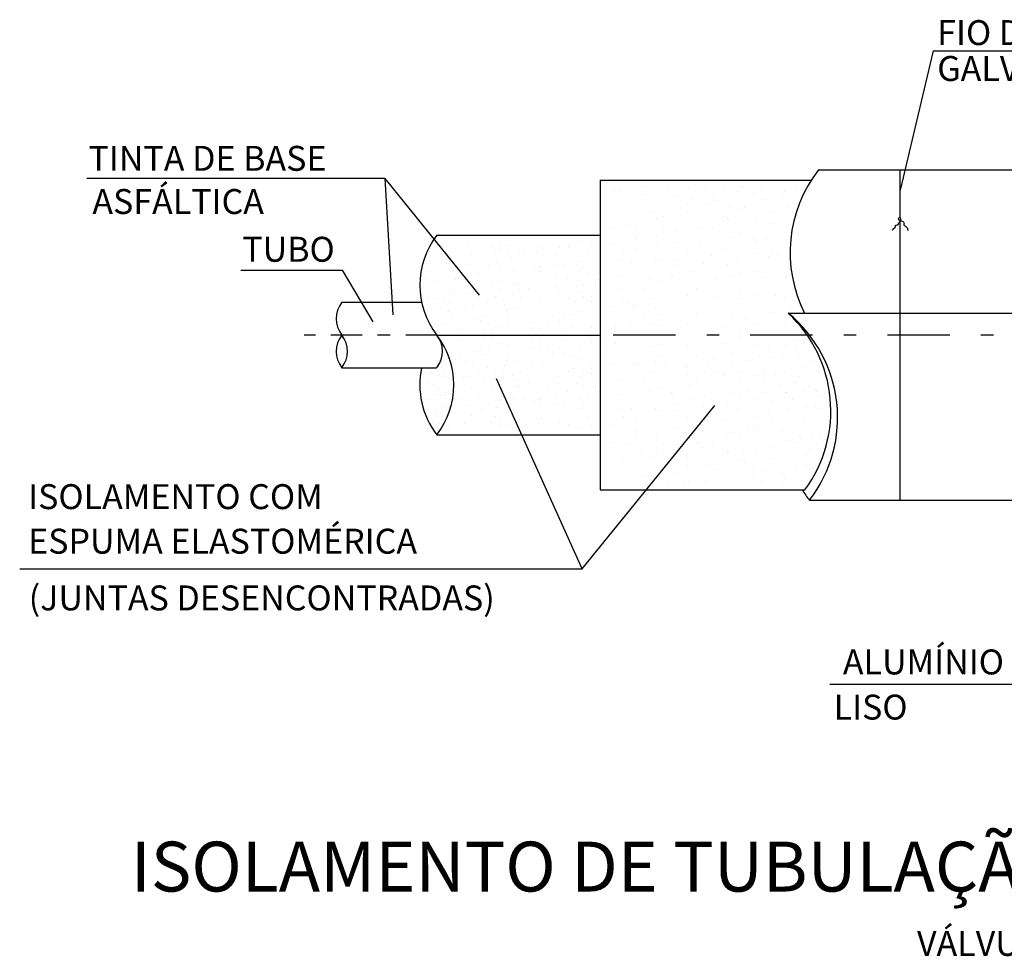
# Model space of a CAD drawing. Units: millimetres. Extents: x 1239 to 1532, y 883 to 957.
# Drawn here: x 1253 to 1260, y 931 to 938 of the extents above; entities that cross this region are included whole.
import ezdxf

# ---------------------------------------------------------------- set-up
doc = ezdxf.new("R2010")
doc.units = ezdxf.units.MM
doc.linetypes.add('DASHDOT', pattern=[1, 0.5, -0.25, 0, -0.25])
doc.linetypes.add('DASHDOT2', pattern=[0.5, 0.25, -0.125, 0, -0.125])
for name, color, linetype in [('EQUIP', 5, 'Continuous'), ('T20', 1, 'Continuous'), ('TXT', 1, 'Continuous')]:
    doc.layers.add(name, color=color, linetype=linetype)
doc.styles.add('T16', font='SIMPLEX', dxfattribs={"width": 1.1, "height": 0.1})
doc.styles.add('T20', font='fonte', dxfattribs={"height": 0.2})

msp = doc.modelspace()

# ---------------------------------------------------------------- linework, layer by layer
at = {"layer": 'EQUIP'}
for p, q in [((1258.9132, 936.8583), (1261.6094, 936.8583)), ((1260.2613, 936.8584), (1260.2613, 936.8584)), ((1260.2613, 936.8584), (1260.2613, 936.8584)), ((1260.2613, 936.8584), (1260.2613, 936.8584)), ((1260.2613, 936.8584), (1260.2613, 936.8584)), ((1260.2613, 936.8584), (1260.2613, 936.8584)), ((1260.2613, 936.8584), (1260.2613, 936.8584)), ((1260.2613, 936.8583), (1260.2613, 936.8583)), ((1260.2613, 936.8583), (1260.2613, 936.8583)), ((1260.2613, 936.8583), (1260.2613, 936.8583)), ((1260.2613, 936.8583), (1260.2613, 936.8583)), ((1260.2613, 936.8583), (1260.2613, 936.8583)), ((1260.2613, 936.8583), (1260.2613, 936.8583)), ((1260.2613, 936.8583), (1260.2613, 936.8583)), ((1260.2613, 936.8583), (1260.2613, 936.8583)), ((1260.2613, 936.8583), (1260.2613, 936.8583)), ((1260.2613, 936.8583), (1260.2613, 936.8583)), ((1260.2613, 936.8583), (1260.2613, 936.8583)), ((1260.2613, 936.8583), (1260.2613, 936.8583)), ((1257.1632, 936.7763), (1257.1632, 934.2914)), ((1257.1632, 936.7763), (1258.8555, 936.7763)), ((1255.8523, 936.3335), (1257.1632, 936.3335)), ((1258.671, 935.7088), (1261.5719, 935.7088)), ((1255.8523, 934.7342), (1257.1632, 934.7342)), ((1257.1632, 934.2914), (1258.8049, 934.2914)), ((1258.8413, 934.2094), (1261.0627, 934.2094))]:
    msp.add_line(p, q, dxfattribs=at)
at = {"layer": 'EQUIP', "color": 1}
for p, q in [((1259.5698, 936.477), (1259.5698, 936.8583)), ((1259.5698, 934.2094), (1259.5698, 936.4458)), ((1255.7886, 935.645), (1255.7886, 935.645)), ((1255.8523, 935.5338), (1257.1632, 935.5338))]:
    msp.add_line(p, q, dxfattribs=at)
at = {"layer": 'EQUIP', "color": 8}
for p, q in [((1257.2771, 936.687), (1257.2771, 936.687)), ((1257.3203, 936.687), (1257.3203, 936.687)), ((1257.5288, 936.7229), (1257.5288, 936.7229)), ((1257.7014, 936.7158), (1257.7014, 936.7158)), ((1257.8381, 936.7301), (1257.8381, 936.7301)), ((1257.874, 936.7086), (1257.874, 936.7086)), ((1258.0107, 936.7014), (1258.0107, 936.7014)), ((1258.1545, 936.7086), (1258.1545, 936.7086)), ((1258.2623, 936.687), (1258.2623, 936.687)), ((1258.3055, 936.7229), (1258.3055, 936.7229)), ((1258.3918, 936.6798), (1258.3918, 936.6798)), ((1258.4565, 936.7014), (1258.4565, 936.7014)), ((1258.6219, 936.7158), (1258.6219, 936.7158)), ((1258.6435, 936.687), (1258.6435, 936.687)), ((1258.737, 936.7086), (1258.737, 936.7086)), ((1257.5288, 936.6583), (1257.5288, 936.6583)), ((1257.6367, 936.6654), (1257.6367, 936.6654)), ((1257.759, 936.6439), (1257.759, 936.6439)), ((1257.9028, 936.6223), (1257.9028, 936.6223)), ((1258.0682, 936.6583), (1258.0682, 936.6583)), ((1258.1041, 936.6151), (1258.1041, 936.6151)), ((1258.4853, 936.6223), (1258.4853, 936.6223)), ((1258.6291, 936.6367), (1258.6291, 936.6367)), ((1257.3419, 936.5217), (1257.3419, 936.5217)), ((1257.8596, 936.5792), (1257.8596, 936.5792)), ((1258.0394, 936.5792), (1258.0394, 936.5792)), ((1258.1976, 936.5577), (1258.1976, 936.5577)), ((1258.2983, 936.5433), (1258.2983, 936.5433)), ((1258.3199, 936.5577), (1258.3199, 936.5577)), ((1258.5284, 936.5217), (1258.5284, 936.5217)), ((1258.6651, 936.5577), (1258.6651, 936.5577)), ((1257.4929, 936.457), (1257.4929, 936.457)), ((1257.5936, 936.5145), (1257.5936, 936.5145)), ((1257.6223, 936.4714), (1257.6223, 936.4714)), ((1257.6727, 936.4858), (1257.6727, 936.4858)), ((1257.8596, 936.5145), (1257.8596, 936.5145)), ((1258.1545, 936.4858), (1258.1545, 936.4858)), ((1258.1832, 936.4714), (1258.1832, 936.4714)), ((1258.1904, 936.4642), (1258.1904, 936.4642)), ((1258.4206, 936.4714), (1258.4206, 936.4714)), ((1258.586, 936.4642), (1258.586, 936.4642)), ((1257.27, 936.3924), (1257.27, 936.3924)), ((1257.3778, 936.4139), (1257.3778, 936.4139)), ((1257.4569, 936.3852), (1257.4569, 936.3852)), ((1257.6727, 936.4067), (1257.6727, 936.4067)), ((1257.7661, 936.3636), (1257.7661, 936.3636)), ((1257.8524, 936.3708), (1257.8524, 936.3708)), ((1257.9531, 936.3924), (1257.9531, 936.3924)), ((1257.9819, 936.4355), (1257.9819, 936.4355)), ((1258.061, 936.3996), (1258.061, 936.3996)), ((1258.5572, 936.4283), (1258.5572, 936.4283)), ((1257.0111, 936.2846), (1257.0111, 936.2846)), ((1257.4497, 936.3277), (1257.4497, 936.3277)), ((1257.4497, 936.3061), (1257.4497, 936.3061)), ((1257.6151, 936.3349), (1257.6151, 936.3349)), ((1257.9819, 936.3205), (1257.9819, 936.3205)), ((1258.2336, 936.3133), (1258.2336, 936.3133)), ((1258.2839, 936.3564), (1258.2839, 936.3564)), ((1258.3055, 936.2846), (1258.3055, 936.2846)), ((1258.3414, 936.2846), (1258.3414, 936.2846)), ((1258.3918, 936.2989), (1258.3918, 936.2989)), ((1258.4206, 936.2918), (1258.4206, 936.2918)), ((1258.4997, 936.2989), (1258.4997, 936.2989)), ((1255.8749, 936.2415), (1255.8749, 936.2415)), ((1256.0978, 936.2558), (1256.0978, 936.2558)), ((1256.2128, 936.2199), (1256.2128, 936.2199)), ((1256.2919, 936.2343), (1256.2919, 936.2343)), ((1256.3567, 936.2271), (1256.3567, 936.2271)), ((1256.3639, 936.2486), (1256.3639, 936.2486)), ((1256.4358, 936.2558), (1256.4358, 936.2558)), ((1256.5149, 936.2127), (1256.5149, 936.2127)), ((1256.6515, 936.2055), (1256.6515, 936.2055)), ((1256.6659, 936.2415), (1256.6659, 936.2415)), ((1256.8385, 936.2343), (1256.8385, 936.2343)), ((1256.9104, 936.2486), (1256.9104, 936.2486)), ((1256.9176, 936.2343), (1256.9176, 936.2343)), ((1257.0902, 936.2558), (1257.0902, 936.2558)), ((1257.27, 936.263), (1257.27, 936.263)), ((1257.4497, 936.2271), (1257.4497, 936.2271)), ((1257.6223, 936.2558), (1257.6223, 936.2558)), ((1257.759, 936.2774), (1257.759, 936.2774)), ((1257.9675, 936.2486), (1257.9675, 936.2486)), ((1258.1689, 936.2199), (1258.1689, 936.2199)), ((1258.5356, 936.2127), (1258.5356, 936.2127)), ((1255.9683, 936.1552), (1255.9683, 936.1552)), ((1256.1337, 936.1768), (1256.1337, 936.1768)), ((1256.3207, 936.184), (1256.3207, 936.184)), ((1256.4286, 936.1983), (1256.4286, 936.1983)), ((1256.4502, 936.1552), (1256.4502, 936.1552)), ((1256.5508, 936.1911), (1256.5508, 936.1911)), ((1256.6947, 936.1911), (1256.6947, 936.1911)), ((1256.8025, 936.1696), (1256.8025, 936.1696)), ((1257.0111, 936.1265), (1257.0111, 936.1265)), ((1257.0686, 936.184), (1257.0686, 936.184)), ((1257.3059, 936.1337), (1257.3059, 936.1337)), ((1257.3491, 936.184), (1257.3491, 936.184)), ((1257.6079, 936.1265), (1257.6079, 936.1265)), ((1257.6583, 936.1408), (1257.6583, 936.1408)), ((1257.759, 936.1408), (1257.759, 936.1408)), ((1257.8596, 936.1911), (1257.8596, 936.1911)), ((1258.0538, 936.1696), (1258.0538, 936.1696)), ((1258.2623, 936.1265), (1258.2623, 936.1265)), ((1258.399, 936.1911), (1258.399, 936.1911)), ((1258.514, 936.1624), (1258.514, 936.1624)), ((1258.586, 936.1696), (1258.586, 936.1696)), ((1255.7957, 936.0474), (1255.7957, 936.0474)), ((1255.9324, 936.1049), (1255.9324, 936.1049)), ((1255.9827, 936.0546), (1255.9827, 936.0546)), ((1256.1122, 936.0977), (1256.1122, 936.0977)), ((1256.2128, 936.1193), (1256.2128, 936.1193)), ((1256.2632, 936.0905), (1256.2632, 936.0905)), ((1256.3279, 936.1121), (1256.3279, 936.1121)), ((1256.3639, 936.0618), (1256.3639, 936.0618)), ((1256.4645, 936.0474), (1256.4645, 936.0474)), ((1256.5436, 936.0546), (1256.5436, 936.0546)), ((1256.6371, 936.0618), (1256.6371, 936.0618)), ((1256.6659, 936.0474), (1256.6659, 936.0474)), ((1256.6875, 936.0762), (1256.6875, 936.0762)), ((1256.8169, 936.0905), (1256.8169, 936.0905)), ((1256.8672, 936.0977), (1256.8672, 936.0977)), ((1257.0039, 936.0546), (1257.0039, 936.0546)), ((1257.0326, 936.0762), (1257.0326, 936.0762)), ((1257.4138, 936.1193), (1257.4138, 936.1193)), ((1257.759, 936.0905), (1257.759, 936.0905)), ((1257.9891, 936.1049), (1257.9891, 936.1049)), ((1258.1832, 936.0977), (1258.1832, 936.0977)), ((1255.7598, 935.9756), (1255.7598, 935.9756)), ((1256.0043, 935.9827), (1256.0043, 935.9827)), ((1256.1841, 936.033), (1256.1841, 936.033)), ((1256.6875, 936.0402), (1256.6875, 936.0402)), ((1256.8097, 936.0187), (1256.8097, 936.0187)), ((1256.9032, 935.9899), (1256.9032, 935.9899)), ((1257.0686, 936.033), (1257.0686, 936.033)), ((1257.1477, 935.9827), (1257.1477, 935.9827)), ((1257.1837, 936.0259), (1257.1837, 936.0259)), ((1257.3059, 936.0115), (1257.3059, 936.0115)), ((1257.5576, 935.9827), (1257.5576, 935.9827)), ((1257.7374, 935.9971), (1257.7374, 935.9971)), ((1257.7446, 936.0115), (1257.7446, 936.0115)), ((1257.91, 936.0402), (1257.91, 936.0402)), ((1258.0969, 935.9756), (1258.0969, 935.9756)), ((1258.212, 936.0043), (1258.212, 936.0043)), ((1258.2839, 936.033), (1258.2839, 936.033)), ((1258.4277, 936.0402), (1258.4277, 936.0402)), ((1258.4925, 935.9971), (1258.4925, 935.9971)), ((1258.6507, 935.9971), (1258.6507, 935.9971)), ((1258.6579, 935.9971), (1258.6579, 935.9971)), ((1255.8605, 935.9612), (1255.8605, 935.9612)), ((1255.9899, 935.8965), (1255.9899, 935.8965)), ((1256.1337, 935.9612), (1256.1337, 935.9612)), ((1256.2344, 935.8965), (1256.2344, 935.8965)), ((1256.2991, 935.954), (1256.2991, 935.954)), ((1256.3567, 935.9037), (1256.3567, 935.9037)), ((1256.371, 935.9612), (1256.371, 935.9612)), ((1256.4933, 935.9468), (1256.4933, 935.9468)), ((1256.5005, 935.8965), (1256.5005, 935.8965)), ((1256.5149, 935.9468), (1256.5149, 935.9468)), ((1256.5868, 935.9109), (1256.5868, 935.9109)), ((1256.745, 935.9612), (1256.745, 935.9612)), ((1256.8097, 935.9181), (1256.8097, 935.9181)), ((1256.9751, 935.9252), (1256.9751, 935.9252)), ((1257.0255, 935.9396), (1257.0255, 935.9396)), ((1257.1261, 935.9468), (1257.1261, 935.9468)), ((1257.3059, 935.8965), (1257.3059, 935.8965)), ((1257.5145, 935.9037), (1257.5145, 935.9037)), ((1257.6583, 935.9612), (1257.6583, 935.9612)), ((1257.9387, 935.9037), (1257.9387, 935.9037)), ((1258.2911, 935.8893), (1258.2911, 935.8893)), ((1255.7814, 935.8462), (1255.7814, 935.8462)), ((1255.8605, 935.8246), (1255.8605, 935.8246)), ((1255.9108, 935.8175), (1255.9108, 935.8175)), ((1255.9683, 935.8821), (1255.9683, 935.8821)), ((1256.1122, 935.8678), (1256.1122, 935.8678)), ((1256.1841, 935.839), (1256.1841, 935.839)), ((1256.3207, 935.839), (1256.3207, 935.839)), ((1256.3854, 935.8175), (1256.3854, 935.8175)), ((1256.4573, 935.8606), (1256.4573, 935.8606)), ((1256.5221, 935.8318), (1256.5221, 935.8318)), ((1256.6803, 935.8103), (1256.6803, 935.8103)), ((1256.8313, 935.8678), (1256.8313, 935.8678)), ((1256.9104, 935.8246), (1256.9104, 935.8246)), ((1257.0111, 935.8749), (1257.0111, 935.8749)), ((1257.0326, 935.8462), (1257.0326, 935.8462)), ((1257.0902, 935.839), (1257.0902, 935.839)), ((1257.3419, 935.8246), (1257.3419, 935.8246)), ((1257.5936, 935.8246), (1257.5936, 935.8246)), ((1257.6655, 935.8318), (1257.6655, 935.8318)), ((1257.8668, 935.8534), (1257.8668, 935.8534)), ((1258.1041, 935.8318), (1258.1041, 935.8318)), ((1258.2983, 935.8246), (1258.2983, 935.8246)), ((1258.399, 935.8606), (1258.399, 935.8606)), ((1258.5716, 935.8534), (1258.5716, 935.8534)), ((1258.6435, 935.8318), (1258.6435, 935.8318)), ((1255.882, 935.7528), (1255.882, 935.7528)), ((1255.954, 935.7887), (1255.954, 935.7887)), ((1256.0834, 935.7384), (1256.0834, 935.7384)), ((1256.1409, 935.7743), (1256.1409, 935.7743)), ((1256.256, 935.7959), (1256.256, 935.7959)), ((1256.3926, 935.7815), (1256.3926, 935.7815)), ((1256.4142, 935.7384), (1256.4142, 935.7384)), ((1256.5005, 935.7456), (1256.5005, 935.7456)), ((1256.6156, 935.7743), (1256.6156, 935.7743)), ((1256.7018, 935.7743), (1256.7018, 935.7743)), ((1256.7666, 935.7456), (1256.7666, 935.7456)), ((1256.9463, 935.8031), (1256.9463, 935.8031)), ((1257.083, 935.7743), (1257.083, 935.7743)), ((1257.0902, 935.8031), (1257.0902, 935.8031)), ((1257.2484, 935.76), (1257.2484, 935.76)), ((1257.3922, 935.7887), (1257.3922, 935.7887)), ((1257.421, 935.7671), (1257.421, 935.7671)), ((1257.4425, 935.7671), (1257.4425, 935.7671)), ((1257.6079, 935.7456), (1257.6079, 935.7456)), ((1257.687, 935.7528), (1257.687, 935.7528)), ((1257.8524, 935.7959), (1257.8524, 935.7959)), ((1258.025, 935.7743), (1258.025, 935.7743)), ((1258.0682, 935.7312), (1258.0682, 935.7312)), ((1258.6866, 935.76), (1258.6866, 935.76)), ((1255.9468, 935.724), (1255.9468, 935.724)), ((1255.9683, 935.6737), (1255.9683, 935.6737)), ((1256.1553, 935.6665), (1256.1553, 935.6665)), ((1256.2056, 935.6522), (1256.2056, 935.6522)), ((1256.22, 935.6881), (1256.22, 935.6881)), ((1256.4214, 935.6881), (1256.4214, 935.6881)), ((1256.5293, 935.6809), (1256.5293, 935.6809)), ((1256.7809, 935.6809), (1256.7809, 935.6809)), ((1256.8672, 935.6737), (1256.8672, 935.6737)), ((1256.9463, 935.6953), (1256.9463, 935.6953)), ((1257.0111, 935.724), (1257.0111, 935.724)), ((1257.5073, 935.6809), (1257.5073, 935.6809)), ((1257.6583, 935.7025), (1257.6583, 935.7025)), ((1257.9387, 935.7097), (1257.9387, 935.7097)), ((1258.2264, 935.6737), (1258.2264, 935.6737)), ((1258.3271, 935.6594), (1258.3271, 935.6594)), ((1258.5284, 935.7168), (1258.5284, 935.7168)), ((1258.6219, 935.6881), (1258.6219, 935.6881)), ((1255.8964, 935.6234), (1255.8964, 935.6234)), ((1256.0474, 935.5803), (1256.0474, 935.5803)), ((1256.2632, 935.6234), (1256.2632, 935.6234)), ((1256.371, 935.6019), (1256.371, 935.6019)), ((1256.4286, 935.609), (1256.4286, 935.609)), ((1256.6012, 935.6378), (1256.6012, 935.6378)), ((1256.6227, 935.5875), (1256.6227, 935.5875)), ((1256.6731, 935.5875), (1256.6731, 935.5875)), ((1256.6875, 935.645), (1256.6875, 935.645)), ((1256.7378, 935.6306), (1256.7378, 935.6306)), ((1256.8385, 935.645), (1256.8385, 935.645)), ((1256.8601, 935.5731), (1256.8601, 935.5731)), ((1256.9392, 935.5947), (1256.9392, 935.5947)), ((1256.9967, 935.645), (1256.9967, 935.645)), ((1257.0902, 935.5947), (1257.0902, 935.5947)), ((1257.2196, 935.6234), (1257.2196, 935.6234)), ((1257.2843, 935.6019), (1257.2843, 935.6019)), ((1257.4066, 935.6306), (1257.4066, 935.6306)), ((1257.5648, 935.6234), (1257.5648, 935.6234)), ((1257.6511, 935.609), (1257.6511, 935.609)), ((1257.723, 935.645), (1257.723, 935.645)), ((1257.8668, 935.6162), (1257.8668, 935.6162)), ((1258.0466, 935.645), (1258.0466, 935.645)), ((1258.1473, 935.6019), (1258.1473, 935.6019)), ((1258.399, 935.6162), (1258.399, 935.6162)), ((1258.6507, 935.609), (1258.6507, 935.609)), ((1256.2272, 935.5444), (1256.2272, 935.5444)), ((1256.2272, 935.5233), (1256.2272, 935.5233)), ((1256.2991, 935.5444), (1256.2991, 935.5444)), ((1256.2991, 935.5233), (1256.2991, 935.5233)), ((1256.8601, 935.4946), (1256.8601, 935.4946)), ((1257.0758, 935.5592), (1257.0758, 935.5592)), ((1257.0758, 935.5084), (1257.0758, 935.5084)), ((1258.2839, 935.5444), (1258.2839, 935.5444)), ((1258.2839, 935.5233), (1258.2839, 935.5233)), ((1255.8964, 935.4443), (1255.8964, 935.4443)), ((1256.0474, 935.4874), (1256.0474, 935.4874)), ((1256.2056, 935.4155), (1256.2056, 935.4155)), ((1256.2632, 935.4443), (1256.2632, 935.4443)), ((1256.371, 935.4658), (1256.371, 935.4658)), ((1256.4286, 935.4586), (1256.4286, 935.4586)), ((1256.6012, 935.4299), (1256.6012, 935.4299)), ((1256.6227, 935.4802), (1256.6227, 935.4802)), ((1256.6731, 935.4802), (1256.6731, 935.4802)), ((1256.6875, 935.4227), (1256.6875, 935.4227)), ((1256.7378, 935.4371), (1256.7378, 935.4371)), ((1256.8385, 935.4227), (1256.8385, 935.4227)), ((1256.9392, 935.473), (1256.9392, 935.473)), ((1256.9967, 935.4227), (1256.9967, 935.4227)), ((1257.0902, 935.473), (1257.0902, 935.473)), ((1257.2196, 935.4443), (1257.2196, 935.4443)), ((1257.2843, 935.4658), (1257.2843, 935.4658)), ((1257.4066, 935.4371), (1257.4066, 935.4371)), ((1257.5648, 935.4443), (1257.5648, 935.4443)), ((1257.6511, 935.4586), (1257.6511, 935.4586)), ((1257.723, 935.4227), (1257.723, 935.4227)), ((1257.8668, 935.4515), (1257.8668, 935.4515)), ((1258.0466, 935.4227), (1258.0466, 935.4227)), ((1258.1473, 935.4658), (1258.1473, 935.4658)), ((1258.399, 935.4515), (1258.399, 935.4515)), ((1258.514, 935.4155), (1258.514, 935.4155)), ((1258.6507, 935.4586), (1258.6507, 935.4586)), ((1258.737, 935.4227), (1258.737, 935.4227)), ((1258.7442, 935.4874), (1258.7442, 935.4874)), ((1258.7945, 935.4658), (1258.7945, 935.4658)), ((1255.9468, 935.3437), (1255.9468, 935.3437)), ((1255.9683, 935.394), (1255.9683, 935.394)), ((1256.0424, 935.3685), (1256.0424, 935.3685)), ((1256.1553, 935.4011), (1256.1553, 935.4011)), ((1256.22, 935.3796), (1256.22, 935.3796)), ((1256.4214, 935.3796), (1256.4214, 935.3796)), ((1256.5293, 935.3868), (1256.5293, 935.3868)), ((1256.7809, 935.3868), (1256.7809, 935.3868)), ((1256.8672, 935.394), (1256.8672, 935.394)), ((1256.9463, 935.3724), (1256.9463, 935.3724)), ((1257.0111, 935.3437), (1257.0111, 935.3437)), ((1257.5073, 935.3868), (1257.5073, 935.3868)), ((1257.6583, 935.3652), (1257.6583, 935.3652)), ((1257.9387, 935.358), (1257.9387, 935.358)), ((1258.0682, 935.3365), (1258.0682, 935.3365)), ((1258.2264, 935.394), (1258.2264, 935.394)), ((1258.3271, 935.4083), (1258.3271, 935.4083)), ((1258.4421, 935.3724), (1258.4421, 935.3724)), ((1258.5284, 935.3508), (1258.5284, 935.3508)), ((1258.6219, 935.3796), (1258.6219, 935.3796)), ((1258.7514, 935.3508), (1258.7514, 935.3508)), ((1258.8161, 935.3868), (1258.8161, 935.3868)), ((1255.882, 935.3149), (1255.882, 935.3149)), ((1255.954, 935.279), (1255.954, 935.279)), ((1255.9986, 935.3342), (1255.9986, 935.3342)), ((1256.0834, 935.3293), (1256.0834, 935.3293)), ((1256.1409, 935.2933), (1256.1409, 935.2933)), ((1256.256, 935.2718), (1256.256, 935.2718)), ((1256.3926, 935.2862), (1256.3926, 935.2862)), ((1256.4142, 935.3293), (1256.4142, 935.3293)), ((1256.5005, 935.3221), (1256.5005, 935.3221)), ((1256.6156, 935.2933), (1256.6156, 935.2933)), ((1256.6803, 935.2574), (1256.6803, 935.2574)), ((1256.7018, 935.2933), (1256.7018, 935.2933)), ((1256.7666, 935.3221), (1256.7666, 935.3221)), ((1256.9463, 935.2646), (1256.9463, 935.2646)), ((1257.083, 935.2933), (1257.083, 935.2933)), ((1257.0902, 935.2646), (1257.0902, 935.2646)), ((1257.2484, 935.3077), (1257.2484, 935.3077)), ((1257.3922, 935.279), (1257.3922, 935.279)), ((1257.421, 935.3005), (1257.421, 935.3005)), ((1257.4425, 935.3005), (1257.4425, 935.3005)), ((1257.6079, 935.3221), (1257.6079, 935.3221)), ((1257.687, 935.3149), (1257.687, 935.3149)), ((1257.8381, 935.2862), (1257.8381, 935.2862)), ((1257.8524, 935.2718), (1257.8524, 935.2718)), ((1258.025, 935.2933), (1258.025, 935.2933)), ((1258.2264, 935.2933), (1258.2264, 935.2933)), ((1258.3343, 935.3293), (1258.3343, 935.3293)), ((1258.4709, 935.2574), (1258.4709, 935.2574)), ((1258.6866, 935.3077), (1258.6866, 935.3077)), ((1258.8089, 935.279), (1258.8089, 935.279)), ((1258.8736, 935.3221), (1258.8736, 935.3221)), ((1255.7814, 935.2215), (1255.7814, 935.2215)), ((1255.8082, 935.2334), (1255.8082, 935.2334)), ((1255.8253, 935.1934), (1255.8253, 935.1934)), ((1255.8605, 935.243), (1255.8605, 935.243)), ((1255.8615, 935.2124), (1255.8615, 935.2124)), ((1255.9108, 935.2502), (1255.9108, 935.2502)), ((1255.9243, 935.1991), (1255.9243, 935.1991)), ((1255.9683, 935.1856), (1255.9683, 935.1856)), ((1256.0652, 935.1934), (1256.0652, 935.1934)), ((1256.1122, 935.1999), (1256.1122, 935.1999)), ((1256.1841, 935.2287), (1256.1841, 935.2287)), ((1256.3207, 935.2287), (1256.3207, 935.2287)), ((1256.3854, 935.2502), (1256.3854, 935.2502)), ((1256.4573, 935.2071), (1256.4573, 935.2071)), ((1256.5221, 935.2359), (1256.5221, 935.2359)), ((1256.8313, 935.1999), (1256.8313, 935.1999)), ((1256.9104, 935.243), (1256.9104, 935.243)), ((1257.0111, 935.1927), (1257.0111, 935.1927)), ((1257.0326, 935.2215), (1257.0326, 935.2215)), ((1257.0902, 935.2287), (1257.0902, 935.2287)), ((1257.3419, 935.243), (1257.3419, 935.243)), ((1257.5936, 935.243), (1257.5936, 935.243)), ((1257.6655, 935.2359), (1257.6655, 935.2359)), ((1257.7661, 935.2143), (1257.7661, 935.2143)), ((1257.8668, 935.2143), (1257.8668, 935.2143)), ((1258.0035, 935.243), (1258.0035, 935.243)), ((1258.1041, 935.2359), (1258.1041, 935.2359)), ((1258.1401, 935.2143), (1258.1401, 935.2143)), ((1258.1545, 935.2215), (1258.1545, 935.2215)), ((1258.2911, 935.1784), (1258.2911, 935.1784)), ((1258.2983, 935.243), (1258.2983, 935.243)), ((1258.399, 935.2071), (1258.399, 935.2071)), ((1258.4709, 935.1856), (1258.4709, 935.1856)), ((1258.4853, 935.243), (1258.4853, 935.243)), ((1258.5716, 935.2143), (1258.5716, 935.2143)), ((1258.6435, 935.2359), (1258.6435, 935.2359)), ((1258.7585, 935.1999), (1258.7585, 935.1999)), ((1258.9239, 935.2359), (1258.9239, 935.2359)), ((1255.7777, 935.1459), (1255.7777, 935.1459)), ((1255.8348, 935.1306), (1255.8348, 935.1306)), ((1255.8605, 935.1065), (1255.8605, 935.1065)), ((1255.9053, 935.1268), (1255.9053, 935.1268)), ((1255.9899, 935.1712), (1255.9899, 935.1712)), ((1256.0595, 935.1287), (1256.0595, 935.1287)), ((1256.1337, 935.1065), (1256.1337, 935.1065)), ((1256.2344, 935.1712), (1256.2344, 935.1712)), ((1256.2991, 935.1137), (1256.2991, 935.1137)), ((1256.3567, 935.164), (1256.3567, 935.164)), ((1256.371, 935.1065), (1256.371, 935.1065)), ((1256.4933, 935.1209), (1256.4933, 935.1209)), ((1256.5005, 935.1712), (1256.5005, 935.1712)), ((1256.5149, 935.1209), (1256.5149, 935.1209)), ((1256.5868, 935.1568), (1256.5868, 935.1568)), ((1256.745, 935.1065), (1256.745, 935.1065)), ((1256.8097, 935.1496), (1256.8097, 935.1496)), ((1256.9751, 935.1424), (1256.9751, 935.1424)), ((1257.0255, 935.1281), (1257.0255, 935.1281)), ((1257.1261, 935.1209), (1257.1261, 935.1209)), ((1257.3059, 935.1712), (1257.3059, 935.1712)), ((1257.5145, 935.164), (1257.5145, 935.164)), ((1257.6583, 935.1065), (1257.6583, 935.1065)), ((1257.8812, 935.1352), (1257.8812, 935.1352)), ((1257.9387, 935.164), (1257.9387, 935.164)), ((1258.6003, 935.1352), (1258.6003, 935.1352)), ((1258.737, 935.1496), (1258.737, 935.1496)), ((1258.8376, 935.1209), (1258.8376, 935.1209)), ((1258.8736, 935.0993), (1258.8736, 935.0993)), ((1258.8808, 935.1712), (1258.8808, 935.1712)), ((1255.7598, 935.0921), (1255.7598, 935.0921)), ((1255.7957, 935.0203), (1255.7957, 935.0203)), ((1255.8348, 935.0545), (1255.8348, 935.0545)), ((1255.8786, 935.0469), (1255.8786, 935.0469)), ((1255.9034, 935.0583), (1255.9034, 935.0583)), ((1255.9243, 935.0755), (1255.9243, 935.0755)), ((1256.0043, 935.0849), (1256.0043, 935.0849)), ((1256.0481, 935.0241), (1256.0481, 935.0241)), ((1256.1841, 935.0346), (1256.1841, 935.0346)), ((1256.4645, 935.0203), (1256.4645, 935.0203)), ((1256.6659, 935.0203), (1256.6659, 935.0203)), ((1256.6875, 935.0275), (1256.6875, 935.0275)), ((1256.8097, 935.049), (1256.8097, 935.049)), ((1256.9032, 935.0778), (1256.9032, 935.0778)), ((1257.0686, 935.0346), (1257.0686, 935.0346)), ((1257.1477, 935.0849), (1257.1477, 935.0849)), ((1257.1837, 935.0418), (1257.1837, 935.0418)), ((1257.3059, 935.0562), (1257.3059, 935.0562)), ((1257.5576, 935.0849), (1257.5576, 935.0849)), ((1257.7374, 935.0706), (1257.7374, 935.0706)), ((1257.7446, 935.0562), (1257.7446, 935.0562)), ((1257.91, 935.0275), (1257.91, 935.0275)), ((1258.0035, 935.0418), (1258.0035, 935.0418)), ((1258.0969, 935.0921), (1258.0969, 935.0921)), ((1258.212, 935.0634), (1258.212, 935.0634)), ((1258.2839, 935.0346), (1258.2839, 935.0346)), ((1258.3558, 935.0849), (1258.3558, 935.0849)), ((1258.4277, 935.0275), (1258.4277, 935.0275)), ((1258.4925, 935.0706), (1258.4925, 935.0706)), ((1258.6507, 935.0706), (1258.6507, 935.0706)), ((1258.6579, 935.0706), (1258.6579, 935.0706)), ((1258.8017, 935.0849), (1258.8017, 935.0849)), ((1258.8952, 935.0849), (1258.8952, 935.0849)), ((1258.9167, 935.0418), (1258.9167, 935.0418)), ((1255.7606, 934.9613), (1255.7606, 934.9613)), ((1255.89, 934.9613), (1255.89, 934.9613)), ((1255.9324, 934.9628), (1255.9324, 934.9628)), ((1255.9827, 935.0131), (1255.9827, 935.0131)), ((1256.1122, 934.97), (1256.1122, 934.97)), ((1256.2128, 934.9484), (1256.2128, 934.9484)), ((1256.2632, 934.9771), (1256.2632, 934.9771)), ((1256.3279, 934.9556), (1256.3279, 934.9556)), ((1256.3639, 935.0059), (1256.3639, 935.0059)), ((1256.5436, 935.0131), (1256.5436, 935.0131)), ((1256.6371, 935.0059), (1256.6371, 935.0059)), ((1256.6875, 934.9915), (1256.6875, 934.9915)), ((1256.8169, 934.9771), (1256.8169, 934.9771)), ((1256.8672, 934.97), (1256.8672, 934.97)), ((1257.0039, 935.0131), (1257.0039, 935.0131)), ((1257.0111, 934.9412), (1257.0111, 934.9412)), ((1257.0326, 934.9915), (1257.0326, 934.9915)), ((1257.4138, 934.9484), (1257.4138, 934.9484)), ((1257.6079, 934.9412), (1257.6079, 934.9412)), ((1257.759, 934.9771), (1257.759, 934.9771)), ((1257.9891, 934.9628), (1257.9891, 934.9628)), ((1258.0969, 934.9412), (1258.0969, 934.9412)), ((1258.1832, 934.97), (1258.1832, 934.97)), ((1258.2623, 934.9412), (1258.2623, 934.9412)), ((1258.5356, 935.0059), (1258.5356, 935.0059)), ((1258.6722, 934.9412), (1258.6722, 934.9412)), ((1258.7082, 935.0131), (1258.7082, 935.0131)), ((1258.8161, 934.9556), (1258.8161, 934.9556)), ((1258.888, 934.9628), (1258.888, 934.9628)), ((1258.9383, 934.9412), (1258.9383, 934.9412)), ((1255.7815, 934.9347), (1255.7815, 934.9347)), ((1255.8482, 934.9137), (1255.8482, 934.9137)), ((1255.8501, 934.9385), (1255.8501, 934.9385)), ((1255.8862, 934.8814), (1255.8862, 934.8814)), ((1255.9683, 934.9125), (1255.9683, 934.9125)), ((1256.1337, 934.8909), (1256.1337, 934.8909)), ((1256.3207, 934.8837), (1256.3207, 934.8837)), ((1256.4286, 934.8694), (1256.4286, 934.8694)), ((1256.4502, 934.9125), (1256.4502, 934.9125)), ((1256.5508, 934.8765), (1256.5508, 934.8765)), ((1256.6515, 934.8622), (1256.6515, 934.8622)), ((1256.6947, 934.8765), (1256.6947, 934.8765)), ((1256.8025, 934.8981), (1256.8025, 934.8981)), ((1257.0686, 934.8837), (1257.0686, 934.8837)), ((1257.3059, 934.934), (1257.3059, 934.934)), ((1257.3491, 934.8837), (1257.3491, 934.8837)), ((1257.6583, 934.9268), (1257.6583, 934.9268)), ((1257.759, 934.9268), (1257.759, 934.9268)), ((1257.8596, 934.8765), (1257.8596, 934.8765)), ((1258.0538, 934.8981), (1258.0538, 934.8981)), ((1258.399, 934.8765), (1258.399, 934.8765)), ((1258.514, 934.9053), (1258.514, 934.9053)), ((1258.586, 934.8981), (1258.586, 934.8981)), ((1258.6219, 934.8765), (1258.6219, 934.8765)), ((1258.7945, 934.8622), (1258.7945, 934.8622)), ((1255.8234, 934.8338), (1255.8234, 934.8338)), ((1255.8749, 934.8262), (1255.8749, 934.8262)), ((1255.8958, 934.8605), (1255.8958, 934.8605)), ((1256.0766, 934.8205), (1256.0766, 934.8205)), ((1256.0978, 934.8119), (1256.0978, 934.8119)), ((1256.2128, 934.8478), (1256.2128, 934.8478)), ((1256.2919, 934.8334), (1256.2919, 934.8334)), ((1256.3567, 934.8406), (1256.3567, 934.8406)), ((1256.3639, 934.819), (1256.3639, 934.819)), ((1256.4358, 934.8119), (1256.4358, 934.8119)), ((1256.5149, 934.855), (1256.5149, 934.855)), ((1256.6659, 934.8262), (1256.6659, 934.8262)), ((1256.8385, 934.8334), (1256.8385, 934.8334)), ((1256.9104, 934.819), (1256.9104, 934.819)), ((1256.9176, 934.8334), (1256.9176, 934.8334)), ((1257.0111, 934.7831), (1257.0111, 934.7831)), ((1257.0902, 934.8119), (1257.0902, 934.8119)), ((1257.27, 934.8047), (1257.27, 934.8047)), ((1257.4497, 934.8406), (1257.4497, 934.8406)), ((1257.6223, 934.8119), (1257.6223, 934.8119)), ((1257.759, 934.7903), (1257.759, 934.7903)), ((1257.9675, 934.819), (1257.9675, 934.819)), ((1258.1689, 934.8478), (1258.1689, 934.8478)), ((1258.3055, 934.7831), (1258.3055, 934.7831)), ((1258.3414, 934.7831), (1258.3414, 934.7831)), ((1258.5356, 934.855), (1258.5356, 934.855)), ((1258.7154, 934.8119), (1258.7154, 934.8119)), ((1258.8808, 934.8119), (1258.8808, 934.8119)), ((1258.9455, 934.8119), (1258.9455, 934.8119)), ((1255.9491, 934.773), (1255.9491, 934.773)), ((1256.1302, 934.7342), (1256.1302, 934.7342)), ((1256.1302, 934.7341), (1256.1302, 934.7342)), ((1256.1302, 934.7342), (1256.1302, 934.7342)), ((1256.1302, 934.7342), (1256.1302, 934.7342)), ((1256.1302, 934.7342), (1256.1302, 934.7341)), ((1256.1302, 934.7342), (1256.1302, 934.7342)), ((1256.1302, 934.7342), (1256.1302, 934.7342)), ((1256.1302, 934.7342), (1256.1302, 934.7341)), ((1256.1302, 934.7342), (1256.1302, 934.7341)), ((1256.1302, 934.7342), (1256.1302, 934.7342)), ((1256.1302, 934.7342), (1256.1302, 934.7342)), ((1256.1302, 934.7342), (1256.1302, 934.7342)), ((1256.1302, 934.7341), (1256.1302, 934.7342)), ((1256.1302, 934.7341), (1256.1302, 934.7342)), ((1256.1302, 934.7342), (1256.1302, 934.7342)), ((1256.1302, 934.7342), (1256.1302, 934.7342)), ((1256.1302, 934.7342), (1256.1302, 934.7341)), ((1256.1302, 934.7342), (1256.1302, 934.7342)), ((1256.1302, 934.7341), (1256.1302, 934.7342)), ((1256.1302, 934.7342), (1256.1302, 934.7342)), ((1256.1302, 934.7342), (1256.1302, 934.7342)), ((1256.1302, 934.7341), (1256.1302, 934.7342)), ((1256.1302, 934.7341), (1256.1302, 934.7342)), ((1256.1302, 934.7342), (1256.1302, 934.7342)), ((1256.1302, 934.7341), (1256.1302, 934.7342)), ((1256.1302, 934.7342), (1256.1302, 934.7342)), ((1256.1302, 934.7341), (1256.1302, 934.7342)), ((1256.1302, 934.7341), (1256.1302, 934.7342)), ((1256.1302, 934.7342), (1256.1302, 934.7342)), ((1256.1302, 934.7341), (1256.1302, 934.7342)), ((1256.1302, 934.7342), (1256.1302, 934.7342)), ((1256.1302, 934.7341), (1256.1302, 934.7342)), ((1256.1302, 934.7342), (1256.1302, 934.7342)), ((1256.1302, 934.7342), (1256.1302, 934.7342)), ((1256.1302, 934.7342), (1256.1302, 934.7342)), ((1256.1302, 934.7341), (1256.1302, 934.7342)), ((1256.1302, 934.7342), (1256.1302, 934.7342)), ((1256.1302, 934.7342), (1256.1302, 934.7342)), ((1256.1302, 934.7341), (1256.1302, 934.7342)), ((1256.1302, 934.7341), (1256.1302, 934.7342)), ((1256.1302, 934.7342), (1256.1302, 934.7342)), ((1256.1302, 934.7342), (1256.1302, 934.7342)), ((1256.1302, 934.7341), (1256.1302, 934.7342)), ((1256.1302, 934.7341), (1256.1302, 934.7342)), ((1256.1302, 934.7341), (1256.1302, 934.7342)), ((1256.1302, 934.7341), (1256.1302, 934.7341)), ((1256.1302, 934.7341), (1256.1302, 934.7341)), ((1256.1302, 934.7341), (1256.1302, 934.7341)), ((1256.1302, 934.7341), (1256.1302, 934.7341)), ((1256.1302, 934.7341), (1256.1302, 934.7341)), ((1256.1302, 934.7341), (1256.1302, 934.7341)), ((1256.1302, 934.7341), (1256.1302, 934.7341)), ((1256.1302, 934.7341), (1256.1302, 934.7341)), ((1257.4497, 934.7616), (1257.4497, 934.7616)), ((1257.4497, 934.74), (1257.4497, 934.74)), ((1257.6151, 934.7328), (1257.6151, 934.7328)), ((1257.7661, 934.7041), (1257.7661, 934.7041)), ((1257.9819, 934.7687), (1257.9819, 934.7687)), ((1257.9819, 934.7472), (1257.9819, 934.7472)), ((1258.1761, 934.74), (1258.1761, 934.74)), ((1258.2336, 934.7544), (1258.2336, 934.7544)), ((1258.2839, 934.7113), (1258.2839, 934.7113)), ((1258.3918, 934.7687), (1258.3918, 934.7687)), ((1258.4206, 934.7759), (1258.4206, 934.7759)), ((1258.4709, 934.7041), (1258.4709, 934.7041)), ((1258.4997, 934.7687), (1258.4997, 934.7687)), ((1258.6291, 934.7616), (1258.6291, 934.7616)), ((1258.7657, 934.7256), (1258.7657, 934.7256)), ((1258.7729, 934.7041), (1258.7729, 934.7041)), ((1258.8664, 934.7328), (1258.8664, 934.7328)), ((1258.9311, 934.7184), (1258.9311, 934.7184)), ((1257.27, 934.6753), (1257.27, 934.6753)), ((1257.3778, 934.6538), (1257.3778, 934.6538)), ((1257.4569, 934.6825), (1257.4569, 934.6825)), ((1257.6727, 934.6609), (1257.6727, 934.6609)), ((1257.8524, 934.6969), (1257.8524, 934.6969)), ((1257.9531, 934.6753), (1257.9531, 934.6753)), ((1257.9819, 934.6322), (1257.9819, 934.6322)), ((1258.061, 934.6681), (1258.061, 934.6681)), ((1258.5572, 934.6394), (1258.5572, 934.6394)), ((1258.6579, 934.6897), (1258.6579, 934.6897)), ((1258.7442, 934.6681), (1258.7442, 934.6681)), ((1258.8448, 934.625), (1258.8448, 934.625)), ((1258.8952, 934.6538), (1258.8952, 934.6538)), ((1257.3419, 934.546), (1257.3419, 934.546)), ((1257.4929, 934.6106), (1257.4929, 934.6106)), ((1257.5936, 934.5532), (1257.5936, 934.5532)), ((1257.6223, 934.5963), (1257.6223, 934.5963)), ((1257.6727, 934.5819), (1257.6727, 934.5819)), ((1257.8596, 934.5532), (1257.8596, 934.5532)), ((1258.1545, 934.5819), (1258.1545, 934.5819)), ((1258.1832, 934.5963), (1258.1832, 934.5963)), ((1258.1904, 934.6035), (1258.1904, 934.6035)), ((1258.3127, 934.6106), (1258.3127, 934.6106)), ((1258.4206, 934.5963), (1258.4206, 934.5963)), ((1258.5284, 934.546), (1258.5284, 934.546)), ((1258.586, 934.6035), (1258.586, 934.6035)), ((1258.7154, 934.5532), (1258.7154, 934.5532)), ((1258.8161, 934.5675), (1258.8161, 934.5675)), ((1257.8596, 934.4885), (1257.8596, 934.4885)), ((1258.0394, 934.4885), (1258.0394, 934.4885)), ((1258.1976, 934.51), (1258.1976, 934.51)), ((1258.2983, 934.5244), (1258.2983, 934.5244)), ((1258.3199, 934.51), (1258.3199, 934.51)), ((1258.3918, 934.4813), (1258.3918, 934.4813)), ((1258.6651, 934.51), (1258.6651, 934.51)), ((1258.737, 934.4741), (1258.737, 934.4741)), ((1258.8161, 934.4957), (1258.8161, 934.4957)), ((1257.5288, 934.4094), (1257.5288, 934.4094)), ((1257.6367, 934.4022), (1257.6367, 934.4022)), ((1257.759, 934.4238), (1257.759, 934.4238)), ((1257.9028, 934.4454), (1257.9028, 934.4454)), ((1258.0682, 934.4094), (1258.0682, 934.4094)), ((1258.1041, 934.4525), (1258.1041, 934.4525)), ((1258.3918, 934.3879), (1258.3918, 934.3879)), ((1258.4853, 934.4454), (1258.4853, 934.4454)), ((1258.6291, 934.431), (1258.6291, 934.431)), ((1257.2771, 934.3807), (1257.2771, 934.3807)), ((1257.3203, 934.3807), (1257.3203, 934.3807)), ((1257.5288, 934.3447), (1257.5288, 934.3447)), ((1257.7014, 934.3519), (1257.7014, 934.3519)), ((1257.8381, 934.3376), (1257.8381, 934.3376)), ((1257.874, 934.3591), (1257.874, 934.3591)), ((1258.0107, 934.3663), (1258.0107, 934.3663)), ((1258.1545, 934.3591), (1258.1545, 934.3591)), ((1258.2623, 934.3807), (1258.2623, 934.3807)), ((1258.3055, 934.3447), (1258.3055, 934.3447)), ((1258.4565, 934.3663), (1258.4565, 934.3663)), ((1258.6219, 934.3519), (1258.6219, 934.3519)), ((1258.6435, 934.3807), (1258.6435, 934.3807)), ((1258.737, 934.3591), (1258.737, 934.3591))]:
    msp.add_line(p, q, dxfattribs=at)
at = {"layer": 'EQUIP', "color": 5}
for p, q in [((1255.09, 935.7963), (1255.7302, 935.7963)), ((1255.09, 935.2713), (1255.8473, 935.2713))]:
    msp.add_line(p, q, dxfattribs=at)
at = {"layer": 'EQUIP', "color": 1, "linetype": 'DASHDOT2'}
msp.add_line((1255.8523, 935.5338), (1254.7874, 935.5338), dxfattribs=at)
at = {"layer": 'EQUIP', "color": 8, "linetype": 'DASHDOT'}
msp.add_line((1261.067, 935.5338), (1257.1632, 935.5338), dxfattribs=at)
at = {"layer": 'EQUIP', "color": 1}
msp.add_lwpolyline([(1259.5083, 936.3742), (1259.5105, 936.3834), (1259.5275, 936.3973), (1259.5324, 936.4026), (1259.5332, 936.4122), (1259.5385, 936.4161), (1259.5441, 936.4165), (1259.5498, 936.4179), (1259.5551, 936.4227), (1259.5568, 936.4279), (1259.5577, 936.4331), (1259.5629, 936.4379), (1259.5656, 936.4432), (1259.5704, 936.4484), (1259.573, 936.4541), (1259.5738, 936.4598), (1259.5743, 936.465), (1259.573, 936.4707), (1259.5673, 936.475), (1259.5621, 936.4742), (1259.5568, 936.4698), (1259.5542, 936.4646), (1259.559, 936.4589), (1259.5647, 936.4545), (1259.5686, 936.4493), (1259.5743, 936.4488), (1259.5795, 936.4484), (1259.5852, 936.4462), (1259.5904, 936.4436), (1259.5961, 936.4379), (1259.5996, 936.4327), (1259.6009, 936.4275), (1259.6001, 936.4218), (1259.6001, 936.4165), (1259.6036, 936.4113), (1259.6088, 936.4069), (1259.614, 936.4043), (1259.6197, 936.4), (1259.625, 936.3947), (1259.628, 936.3895), (1259.628, 936.3838), (1259.6293, 936.3781), (1259.6341, 936.3751)], dxfattribs=at)
at = {"layer": 'EQUIP', "color": 2}
for centre, radius, start, end in [((1259.7684, 936.1961), 1.0817, 142.24867, 206.77258), ((1256.3687, 935.9337), 0.6531, 142.24867, 217.75133), ((1255.3359, 935.134), 0.6531, 322.24867, 37.75133)]:
    msp.add_arc(centre, radius, start, end, dxfattribs=at)
at = {"layer": 'EQUIP'}
for centre, radius, start, end in [((1260.2613, 936.8583), 0.000042, 51.06422, 57.62095), ((1260.2613, 936.8583), 0.000042, 35.6892, 43.98817), ((1260.2613, 936.8583), 0.000042, 20.48933, 30.0031), ((1260.2613, 936.8583), 0.000042, 149.9969, 159.51067), ((1260.2613, 936.8583), 0.000042, 136.01183, 144.3108), ((1260.2613, 936.8583), 0.000042, 122.37905, 128.93578), ((1260.2613, 936.8583), 0.000042, 68.10443, 111.89557), ((1260.2613, 936.8583), 0.000042, 329.9969, 339.51067), ((1260.2613, 936.8583), 0.000042, 316.01183, 324.3108), ((1260.2613, 936.8583), 0.000042, 302.37905, 308.93578), ((1260.2613, 936.8583), 0.000042, 344.53251, 358.08961), ((1260.2613, 936.8583), 0.000042, 1.91039, 15.46749), ((1260.2613, 936.8583), 0.000042, 231.06422, 237.62095), ((1260.2613, 936.8583), 0.000042, 215.6892, 223.98817), ((1260.2613, 936.8583), 0.000042, 200.48933, 210.0031), ((1260.2613, 936.8583), 0.000042, 181.91039, 195.46749), ((1260.2613, 936.8583), 0.000042, 164.53251, 178.08961), ((1260.2613, 936.8583), 0.000042, 248.10443, 291.89557), ((1257.9861, 934.8716), 1.0817, 322.24867, 50.71634), ((1257.9445, 934.9251), 1.0686, 323.6278, 47.1711), ((1259.6966, 934.8716), 1.0817, 212.43954, 217.75133)]:
    msp.add_arc(centre, radius, start, end, dxfattribs=at)
at = {"layer": 'EQUIP', "color": 5}
for centre, start, end in [((1255.2595, 935.6651), 142.24867, 217.75133), ((1255.2595, 935.4026), 142.24867, 217.75133), ((1254.9205, 935.4026), 322.24867, 37.75133), ((1255.6828, 935.4026), 323.61112, 37.75133)]:
    msp.add_arc(centre, 0.2144, start, end, dxfattribs=at)
at = {"layer": 'EQUIP', "color": 8}
for centre, radius, start, end in [((1256.3687, 935.134), 0.6531, 167.86005, 217.75133), ((1255.8473, 935.2813), 0.01, 270, 323.61112)]:
    msp.add_arc(centre, radius, start, end, dxfattribs=at)
at = {"layer": 'T20', "color": 1}
for p, q in [((1259.8347, 937.8126), (1259.5698, 936.6945)), ((1259.8347, 937.8126), (1262.0971, 937.8126)), ((1255.4349, 936.7891), (1253.0437, 936.7891)), ((1255.4349, 936.7891), (1256.1914, 935.8538)), ((1255.4349, 936.7891), (1255.4985, 935.6966)), ((1254.2801, 936.0539), (1255.0925, 936.0539)), ((1255.0925, 936.0539), (1255.3395, 935.6407)), ((1257.0169, 933.6581), (1256.3308, 935.1836)), ((1257.0169, 933.6581), (1258.0826, 934.9693)), ((1252.5052, 933.6581), (1257.0169, 933.6581)), ((1259.006, 932.7342), (1260.8379, 932.7342))]:
    msp.add_line(p, q, dxfattribs=at)

# ---------------------------------------------------------------- texts
at = {"layer": 'T20', "style": 'T20'}
for s, p in [('FIO DE ARAME', (1259.8671, 937.8592)), ('GALVANIZADO', (1259.8671, 937.5713)), ('TINTA DE BASE', (1253.0574, 936.8509)), ('ASFÁLTICA', (1253.0883, 936.5046)), ('TUBO', (1254.2912, 936.1216)), ('ISOLAMENTO COM', (1252.5732, 934.1379)), ('ESPUMA ELASTOMÉRICA', (1252.5732, 933.7806)), ('(JUNTAS DESENCONTRADAS)', (1252.5777, 933.3256)), ('ALUMÍNIO', (1259.1101, 932.8121)), ('LISO', (1259.0358, 932.4501))]:
    msp.add_text(s, height=0.2, dxfattribs=at).set_placement(p)
at = {"layer": 'T20', "color": 5, "style": 'T20'}
msp.add_text('ISOLAMENTO DE TUBULAÇÃO DE ÁGUA GELADA', height=0.4, dxfattribs=at).set_placement((1253.3973, 931.071))
at = {"layer": 'TXT', "color": 2, "style": 'T16'}
msp.add_text('VÁLVULA', height=0.19999, dxfattribs=at).set_placement((1259.7044, 930.5552))

doc.saveas('drawing.dxf')
